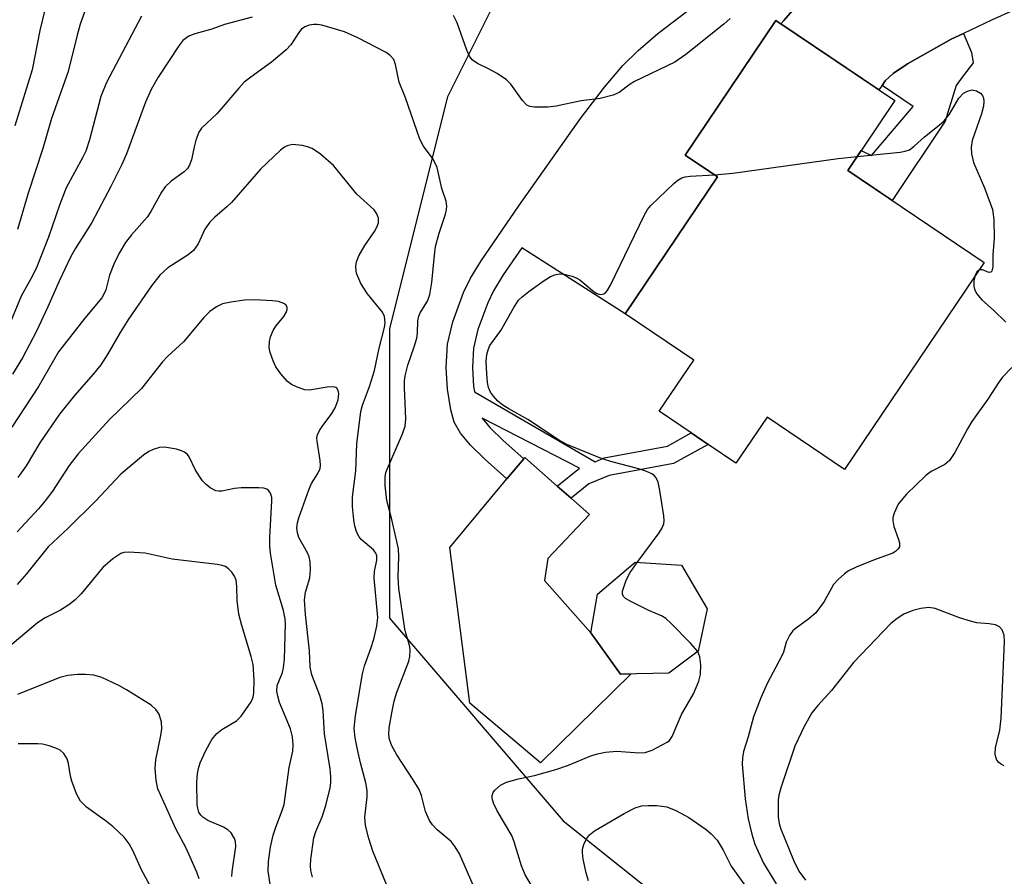
# Model space of a CAD drawing. Units: inches. Extents: x 1261761 to 1267761, y 477455 to 481455.
# Drawn here: x 1265035 to 1265202, y 477720 to 477866 of the extents above; entities that cross this region are included whole.
import ezdxf

# ---------------------------------------------------------------- set-up
doc = ezdxf.new("R2010")
doc.units = ezdxf.units.IN
doc.header["$MEASUREMENT"] = 0
for name, color, linetype in [('BLDG-Footprint', 5, 'Continuous'), ('CULTRL-Pad', 6, 'Continuous'), ('NTRL-Trees', 3, 'Continuous'), ('TRANS-Driveway', 251, 'Continuous'), ('TRANS-Non Street Sidewalk', 7, 'Continuous'), ('Undefined', 1, 'Continuous')]:
    doc.layers.add(name, color=color, linetype=linetype)

msp = doc.modelspace()

# ---------------------------------------------------------------- linework, layer by layer
at = {"layer": 'BLDG-Footprint'}
for points, elevation in [([(1265198.51, 477824.67), (1265174.77, 477789.47), (1265161.6, 477798.35), (1265156.32, 477790.52), (1265151.57, 477793.72), (1265148.71, 477795.66), (1265143.25, 477799.34), (1265149.14, 477808.07), (1265137.49, 477815.92), (1265153.2, 477839.22), (1265147.68, 477842.94), (1265163.12, 477865.84), (1265183.35, 477852.2), (1265175.33, 477840.31)], 180.37), ([(1265144.88, 477754.79), (1265136.67, 477754.63), (1265131.66, 477761.67), (1265132.77, 477768.23), (1265139.19, 477773.66), (1265147.03, 477773.15), (1265151.4, 477765.72), (1265149.91, 477758.53)], 180.53)]:
    msp.add_lwpolyline(points, close=True, dxfattribs=dict(at, elevation=elevation))
at = {"layer": 'CULTRL-Pad'}
msp.add_lwpolyline([(1265131.66, 477761.67), (1265136.67, 477754.63), (1265138.48, 477754.66), (1265123.07, 477739.54), (1265111.04, 477749.69), (1265107.65, 477776.15), (1265117.38, 477787.83), (1265120.23, 477791.25), (1265120.43, 477791.49), (1265125.92, 477786.63), (1265128.27, 477784.55), (1265131.42, 477781.76), (1265124.33, 477774.31), (1265123.77, 477770.57)], close=True, dxfattribs=at)
at = {"layer": 'NTRL-Trees'}
msp.add_lwpolyline([(1265126.96, 477892.26), (1265107.25, 477852.85), (1265097.4, 477813.43), (1265097.4, 477764.16), (1265126.96, 477729.67), (1265176.23, 477690.25), (1265210.72, 477690.25), (1265259.99, 477714.89), (1265294.48, 477744.45), (1265328.97, 477769.09), (1265363.46, 477793.72), (1265402.88, 477803.58), (1265422.58, 477788.8), (1265452.15, 477754.31), (1265457.07, 477734.6), (1265417.66, 477685.33), (1265393.02, 477665.62), (1265353.61, 477601.57), (1265338.82, 477547.37), (1265328.97, 477498.1), (1265319.73, 477454.96), (1264872.98, 477455)], dxfattribs=at)
at = {"layer": 'TRANS-Driveway'}
msp.add_lwpolyline([(1265207.39, 477869.31), (1265199.75, 477865.89), (1265195, 477863.61), (1265192.94, 477862.63), (1265185.49, 477858.47), (1265183.08, 477856.81), (1265181.7, 477855.55), (1265181.16, 477854.8), (1265180.62, 477854.04), (1265163.97, 477865.27), (1265164.44, 477865.82), (1265167.4, 477869.23)], dxfattribs=at)
at = {"layer": 'TRANS-Non Street Sidewalk'}
msp.add_lwpolyline([(1265167.4, 477869.23), (1265164.44, 477865.82), (1265163.97, 477865.27), (1265163.12, 477865.84), (1265147.68, 477842.94), (1265153.2, 477839.22), (1265137.49, 477815.92), (1265119.88, 477827.16), (1265116.73, 477822.57), (1265115.11, 477819.86), (1265114.1, 477817.81), (1265112.44, 477813.25), (1265111.69, 477810.11), (1265111.52, 477806.77), (1265111.67, 477803.58), (1265111.83, 477802.63), (1265132.38, 477790.77), (1265133.88, 477791.4), (1265144.65, 477793.39), (1265148.71, 477795.66), (1265151.57, 477793.72), (1265145.71, 477790.45), (1265134.76, 477788.43), (1265131.31, 477786.98), (1265128.27, 477784.55), (1265125.92, 477786.63), (1265129.72, 477789.66), (1265113.15, 477798.19), (1265114.47, 477796.58), (1265116.71, 477794.37), (1265120.23, 477791.25), (1265117.38, 477787.83), (1265113.66, 477791.12), (1265111.18, 477793.57), (1265109.47, 477795.65), (1265108.41, 477797.5), (1265107.82, 477799.62), (1265107.24, 477803.11), (1265107.05, 477806.77), (1265107.26, 477810.75), (1265108.16, 477814.54), (1265110, 477819.56), (1265111.19, 477822), (1265112.97, 477824.97), (1265119.37, 477834.3), (1265129.88, 477849.14), (1265133.98, 477854.5), (1265137.08, 477858.18), (1265139.66, 477860.72), (1265143.06, 477863.62), (1265158.01, 477875.09)], dxfattribs=at)
msp.add_lwpolyline([(1265181.16, 477854.8), (1265181.7, 477855.55), (1265183.08, 477856.81), (1265185.49, 477858.47), (1265192.94, 477862.63), (1265195, 477863.61), (1265196.39, 477860.37), (1265196.68, 477858.64), (1265194.8, 477856.2), (1265193.79, 477854.76), (1265191.9, 477848.71), (1265182.86, 477835.23), (1265175.33, 477840.31), (1265177.63, 477843.71), (1265179.35, 477842.84), (1265186.43, 477851.18)], close=True, dxfattribs=at)
at = {"layer": 'Undefined'}
for points, elevation in [([(1265040.93, 477876.68), (1265037.96, 477864.11), (1265036.64, 477857.42), (1265033.69, 477847.9)], 186), ([(1265046.27, 477869.27), (1265044.82, 477865.19), (1265044.26, 477863.31), (1265042.75, 477857.17), (1265039.94, 477849.17), (1265038.43, 477844.04), (1265035.96, 477836.48), (1265034.13, 477830.29)], 184), ([(1265055.22, 477866.59), (1265049.26, 477855.28), (1265048.33, 477852.9), (1265046.38, 477845.54), (1265045.76, 477843.6), (1265045.27, 477842.57), (1265042.43, 477837.37), (1265041.25, 477834.41), (1265039.43, 477828.98), (1265037.41, 477823.92), (1265036.69, 477822.37), (1265034.75, 477818.94), (1265032.71, 477814.02)], 182), ([(1265074.04, 477866.39), (1265069.34, 477865.17), (1265067.16, 477864.33), (1265064.29, 477863.57), (1265063.26, 477863.15), (1265062.27, 477862.41), (1265061.56, 477861.55), (1265058.04, 477856.17), (1265056.87, 477854.11), (1265055.88, 477851.94), (1265052.67, 477843.14), (1265051.89, 477841.34), (1265050.01, 477837.57), (1265046.76, 477831.49), (1265043.92, 477826.96), (1265043.12, 477825.56), (1265041.2, 477821.5), (1265039.3, 477817.09), (1265037.36, 477812.97), (1265035, 477808.44), (1265033.28, 477805.66)], 180), ([(1265155.35, 477866.15), (1265154.27, 477865.2), (1265147.8, 477860.03), (1265145.91, 477858.73), (1265139.09, 477855.44), (1265138.33, 477854.98), (1265136.45, 477853.59), (1265135.43, 477853.11), (1265133.23, 477852.54), (1265130.01, 477852.14), (1265125.74, 477851.27), (1265124.3, 477851.08), (1265122.03, 477851.07), (1265121.24, 477851.21), (1265120.77, 477851.44), (1265119.99, 477852.25), (1265118.04, 477854.98), (1265117.31, 477855.71), (1265115.73, 477856.79), (1265114.23, 477857.62), (1265112.37, 477858.5), (1265111.46, 477859.15), (1265111.01, 477859.79), (1265110.55, 477860.77), (1265108.91, 477865.45), (1265108.3, 477866.71)], 180), ([(1265112, 477717.82), (1265109.32, 477724.03), (1265108.57, 477725.26), (1265107.87, 477726.16), (1265105.51, 477728.13), (1265104.7, 477728.99), (1265104.19, 477729.7), (1265103.51, 477731.28), (1265102.84, 477733.98), (1265102.44, 477734.99), (1265101.44, 477736.66), (1265098.64, 477740.87), (1265097.79, 477742.43), (1265097.38, 477743.51), (1265097.26, 477744.38), (1265097.34, 477745.51), (1265097.84, 477748.35), (1265098.19, 477750.01), (1265098.59, 477751.39), (1265100.66, 477756.85), (1265100.84, 477757.65), (1265100.91, 477758.74), (1265100.82, 477759.53), (1265100.16, 477761.57), (1265099.98, 477762.36), (1265099.01, 477769.2), (1265098.85, 477771.19), (1265099.01, 477774.66), (1265098.91, 477775.94), (1265097.8, 477780.96), (1265096.92, 477784.14), (1265096.65, 477786.71), (1265096.64, 477788.13), (1265096.8, 477788.91), (1265097.05, 477789.63), (1265099.6, 477795.51), (1265100.06, 477796.82), (1265100.19, 477798.06), (1265099.94, 477803.34), (1265099.95, 477804.52), (1265100.05, 477805.36), (1265100.5, 477807.22), (1265101.6, 477810.33), (1265102.02, 477811.76), (1265102.16, 477812.61), (1265102.24, 477814.76), (1265102.37, 477815.51), (1265102.62, 477816.11), (1265103.88, 477818.08), (1265104.25, 477819.19), (1265104.62, 477821.23), (1265105.04, 477825.92), (1265105.24, 477827.36), (1265105.82, 477829.63), (1265106.94, 477832.87), (1265107.12, 477833.69), (1265107.14, 477834.26), (1265107.02, 477835.07), (1265106.32, 477837.23), (1265105.53, 477840.8), (1265104.84, 477842.24), (1265103.16, 477844.44), (1265102.54, 477845.66), (1265100.1, 477852.68), (1265099.07, 477855.36), (1265098.41, 477858.37), (1265098.11, 477859.17), (1265097.53, 477859.88), (1265096.83, 477860.37), (1265092.01, 477862.91), (1265089.73, 477863.91), (1265085.9, 477865.06), (1265085.07, 477865.18), (1265084.53, 477865.16), (1265083.73, 477865.02), (1265082.99, 477864.73), (1265082.45, 477864.34), (1265082.11, 477863.97), (1265080.64, 477861.72), (1265079.85, 477860.84), (1265077.34, 477858.72), (1265073.82, 477856.22), (1265072.7, 477855.33), (1265071.75, 477854.32), (1265068.07, 477850), (1265065.44, 477847.54), (1265064.99, 477846.83), (1265064.48, 477845.48), (1265064.17, 477844.35), (1265063.75, 477842.11), (1265063.35, 477841.09), (1265063.05, 477840.64), (1265062.48, 477840.07), (1265060.26, 477838.51), (1265059.26, 477837.56), (1265058.62, 477836.6), (1265056.81, 477833.32), (1265056.2, 477832.36), (1265053.5, 477829.36), (1265052.5, 477828.08), (1265051.4, 477826.22), (1265050.49, 477824.37), (1265049.8, 477822.52), (1265049.13, 477820), (1265048.83, 477819.28), (1265048.46, 477818.64), (1265045.6, 477815.19), (1265041.09, 477809.47), (1265037.68, 477803.59), (1265033.17, 477796.65)], 178), ([(1265176.94, 477842.7), (1265184.23, 477843.43), (1265185.08, 477843.58), (1265185.81, 477843.85), (1265186.64, 477844.45), (1265188.39, 477846.05), (1265190.9, 477848.03), (1265191.7, 477848.76), (1265192.63, 477849.92), (1265194.22, 477852.63), (1265195, 477853.45), (1265195.7, 477853.83), (1265196.47, 477854.01), (1265197.24, 477853.87), (1265197.89, 477853.45), (1265198.23, 477853.07), (1265198.42, 477852.62), (1265198.47, 477852.1), (1265198.39, 477851.28), (1265198.06, 477849.94), (1265196.47, 477845.42), (1265196.31, 477844.3), (1265196.36, 477843.12), (1265196.69, 477841.69), (1265198.57, 477837.39), (1265199.93, 477833.65), (1265200.15, 477831.97), (1265200.22, 477828.8), (1265200.02, 477825.98), (1265200.02, 477823.94), (1265199.85, 477823.19), (1265199.64, 477822.99), (1265199.32, 477822.95), (1265198.25, 477823.39), (1265197.85, 477823.41), (1265197.58, 477823.29)], 180), ([(1265096.9, 477718.82), (1265094.57, 477724.48), (1265093.9, 477726.67), (1265093.33, 477728.87), (1265093.2, 477730.27), (1265093.6, 477733.74), (1265093.58, 477734.84), (1265093.36, 477736.11), (1265092.44, 477739.53), (1265091.93, 477741.8), (1265091.55, 477743.78), (1265091.41, 477745.36), (1265091.59, 477747.59), (1265092.8, 477754.69), (1265093.15, 477756.04), (1265094.21, 477758.97), (1265094.71, 477760.6), (1265095.27, 477762.81), (1265095.44, 477764.26), (1265094.78, 477770.96), (1265094.85, 477772.09), (1265095.25, 477774.01), (1265095.23, 477774.73), (1265095.09, 477775.18), (1265094.69, 477775.78), (1265092.59, 477777.55), (1265092.25, 477777.99), (1265091.87, 477778.73), (1265091.53, 477779.79), (1265091.34, 477780.9), (1265091.12, 477783.16), (1265091.11, 477784.82), (1265091.66, 477789.22), (1265091.84, 477793.83), (1265092.53, 477799.3), (1265092.82, 477800.36), (1265094.02, 477803.56), (1265094.86, 477806.3), (1265095.62, 477810.06), (1265096.55, 477813.6), (1265096.65, 477814.43), (1265096.54, 477815.48), (1265096.21, 477816.21), (1265093.66, 477819.34), (1265092.55, 477821.07), (1265091.85, 477822.67), (1265091.72, 477823.21), (1265091.66, 477824.01), (1265091.76, 477824.79), (1265092.18, 477825.82), (1265093.2, 477827.53), (1265094.83, 477829.93), (1265095.25, 477830.67), (1265095.5, 477831.43), (1265095.53, 477832.19), (1265095.27, 477832.93), (1265094.81, 477833.61), (1265091.83, 477836.29), (1265087.87, 477841.17), (1265085.68, 477843.11), (1265084.25, 477844.08), (1265083.45, 477844.36), (1265082.61, 477844.55), (1265080.92, 477844.72), (1265079.97, 477844.5), (1265079.54, 477844.29), (1265078.85, 477843.79), (1265075.48, 477840.54), (1265070.53, 477834.89), (1265069.71, 477834.11), (1265067.67, 477832.4), (1265066.85, 477831.54), (1265065.97, 477830.35), (1265064.86, 477827.84), (1265064.06, 477826.71), (1265063.14, 477825.98), (1265059.69, 477823.73), (1265058.35, 477822.52), (1265056.93, 477820.7), (1265053.04, 477815), (1265051.59, 477812.75), (1265049.5, 477809.1), (1265048.31, 477807.26), (1265047.06, 477805.7), (1265043.81, 477802.06), (1265041.25, 477798.85), (1265037.91, 477793.98), (1265035.6, 477790.05), (1265034.21, 477788.06)], 176), ([(1265152.66, 477839.58), (1265155.81, 477839.85), (1265173.69, 477842.35), (1265176.94, 477842.7)], 180), ([(1265139.54, 477773.64), (1265143.25, 477778.69), (1265143.73, 477779.42), (1265144.05, 477780.19), (1265144.11, 477780.73), (1265144.06, 477781.57), (1265143.38, 477785.89), (1265143.09, 477787.3), (1265142.77, 477788.03), (1265142.47, 477788.36), (1265142.02, 477788.68), (1265140.97, 477789.17), (1265139.59, 477789.61), (1265135.46, 477790.67), (1265133.58, 477791.23), (1265127.55, 477793.7), (1265126.29, 477794.39), (1265120.93, 477797.96), (1265117.68, 477799.75), (1265116.69, 477800.38), (1265115.84, 477801.09), (1265115.07, 477801.9), (1265114.59, 477802.58), (1265114.25, 477803.38), (1265114.06, 477804.23), (1265113.93, 477805.73), (1265113.85, 477807.83), (1265113.95, 477808.99), (1265114.17, 477809.78), (1265114.49, 477810.54), (1265116.36, 477813.1), (1265118.46, 477816.87), (1265119.35, 477818.23), (1265119.94, 477818.83), (1265121.11, 477819.74), (1265123.52, 477821.51), (1265124.77, 477822.29), (1265125.51, 477822.58), (1265126.28, 477822.71), (1265127.11, 477822.65), (1265128.48, 477822.31), (1265129.27, 477822.01), (1265129.75, 477821.73), (1265131.91, 477819.88), (1265132.53, 477819.47), (1265132.99, 477819.3), (1265133.44, 477819.24), (1265133.86, 477819.33), (1265134.05, 477819.45), (1265134.39, 477819.83), (1265134.96, 477820.82), (1265140.7, 477832.66), (1265141.28, 477833.68), (1265141.82, 477834.38), (1265145.73, 477838.08), (1265146.41, 477838.64), (1265147.13, 477839.08), (1265147.66, 477839.25), (1265148.51, 477839.37), (1265152.66, 477839.58)], 180), ([(1265197.58, 477823.29), (1265197.31, 477823.06), (1265197, 477822.43)], 180), ([(1265197, 477822.43), (1265196.8, 477821.52), (1265196.78, 477820.65), (1265196.9, 477820.11), (1265197.25, 477819.36), (1265198.14, 477818.31), (1265200.13, 477816.56), (1265202.22, 477814.51)], 180), ([(1265084.3, 477720.08), (1265084.04, 477721.22), (1265083.98, 477722.03), (1265084.03, 477723.15), (1265084.52, 477726.8), (1265084.85, 477727.86), (1265085.93, 477730.37), (1265086.59, 477732.27), (1265087.32, 477735.31), (1265087.42, 477736.13), (1265087.42, 477737.18), (1265087.29, 477738.51), (1265086.36, 477744.47), (1265086.1, 477748.41), (1265085.95, 477749.57), (1265085.53, 477751.01), (1265084.18, 477754.49), (1265083.89, 477755.81), (1265083.8, 477758.6), (1265083.11, 477764.76), (1265082.93, 477767.28), (1265083.09, 477768.57), (1265083.85, 477771.03), (1265083.95, 477772.4), (1265083.88, 477773.78), (1265083.72, 477774.57), (1265083.44, 477775.29), (1265081.97, 477777.88), (1265081.74, 477778.68), (1265081.66, 477779.51), (1265081.76, 477780.36), (1265082, 477781.2), (1265083.69, 477785.96), (1265084.15, 477787.04), (1265085.23, 477788.75), (1265085.6, 477789.63), (1265085.66, 477790.14), (1265085.62, 477790.95), (1265085.07, 477794.28), (1265085.06, 477794.82), (1265085.16, 477795.34), (1265085.49, 477796.07), (1265085.92, 477796.78), (1265087.61, 477798.96), (1265088.18, 477799.94), (1265088.67, 477801.27), (1265088.78, 477802.39), (1265088.69, 477802.88), (1265088.44, 477803.26), (1265088.27, 477803.39), (1265087.83, 477803.51), (1265086.78, 477803.44), (1265083.79, 477802.92), (1265083, 477803.01), (1265081.7, 477803.43), (1265080.72, 477803.92), (1265080.06, 477804.43), (1265078.92, 477805.72), (1265078.09, 477806.9), (1265077.59, 477807.95), (1265077.12, 477809.32), (1265076.96, 477810.15), (1265076.98, 477811.22), (1265077.15, 477812.03), (1265077.63, 477813.11), (1265078.09, 477813.8), (1265079.45, 477815.49), (1265079.85, 477816.17), (1265079.98, 477816.64), (1265079.97, 477817.08), (1265079.79, 477817.43), (1265079.45, 477817.68), (1265078.52, 477818.02), (1265077.5, 477818.16), (1265074.43, 477818.29), (1265072.73, 477818.23), (1265070.4, 477817.91), (1265068.99, 477817.61), (1265067.97, 477817.14), (1265066.83, 477816.34), (1265065.81, 477815.29), (1265062.39, 477811.19), (1265059.66, 477808.65), (1265058.79, 477807.75), (1265055.2, 477803.21), (1265049.79, 477797.93), (1265044.44, 477792.09), (1265042.9, 477790.14), (1265040.06, 477785.76), (1265038.85, 477784.09), (1265037.72, 477782.74), (1265034.1, 477778.82)], 174), ([(1265203.25, 477806.81), (1265201.67, 477805.13), (1265201.01, 477804.32), (1265199.18, 477801.4), (1265196.41, 477797.6), (1265195.68, 477796.37), (1265193.53, 477792.32), (1265192.62, 477790.98), (1265191.82, 477790.3), (1265189.52, 477789.09), (1265188.61, 477788.41), (1265185.34, 477785.23), (1265184.4, 477784.19), (1265183.9, 477783.52), (1265183.23, 477782.04), (1265183.02, 477781.26), (1265182.98, 477780.74), (1265183.18, 477779.72), (1265183.93, 477777.69), (1265184.12, 477776.96), (1265184.11, 477776.3), (1265183.92, 477775.94), (1265183.44, 477775.5), (1265182.97, 477775.23), (1265179.73, 477774.03), (1265176.78, 477772.82), (1265175.48, 477772.19), (1265174.76, 477771.71), (1265173.68, 477770.74), (1265172.92, 477769.86), (1265171.3, 477766.96), (1265169.91, 477765.07), (1265168.71, 477764.02), (1265166.39, 477762.36), (1265165.98, 477761.97), (1265165.49, 477761.31), (1265164.88, 477760.05), (1265164.39, 477758.38), (1265164.08, 477757.6), (1265161.68, 477753.12), (1265160.55, 477750.6), (1265159.32, 477747.36), (1265158.41, 477743.94), (1265157.62, 477741.46), (1265157.41, 477740.41), (1265157.35, 477739.29), (1265157.86, 477733.42), (1265158.41, 477730), (1265159.04, 477727.42), (1265159.55, 477725.72), (1265161, 477722.46), (1265163.18, 477718.94)], 180), ([(1265077.1, 477718.88), (1265076.77, 477721.11), (1265076.82, 477722.76), (1265077.18, 477725.21), (1265077.62, 477727.25), (1265078.06, 477728.58), (1265079.17, 477731.41), (1265079.48, 477732.46), (1265080.32, 477738.72), (1265080.94, 477741.54), (1265081.04, 477742.59), (1265080.89, 477743.98), (1265080.57, 477745.34), (1265078.72, 477749.79), (1265078.39, 477750.88), (1265078.25, 477751.72), (1265078.32, 477752.69), (1265079.2, 477754.9), (1265079.4, 477755.72), (1265079.52, 477757.19), (1265079.74, 477763.21), (1265079.66, 477764.05), (1265079.36, 477765.47), (1265078.05, 477769.76), (1265077.15, 477775.22), (1265077.05, 477776.38), (1265077.06, 477777.86), (1265077.41, 477784.12), (1265077.36, 477784.67), (1265077.14, 477785.41), (1265076.9, 477785.82), (1265076.53, 477786.1), (1265076.04, 477786.25), (1265075.2, 477786.33), (1265072.2, 477786.34), (1265071.03, 477786.22), (1265068.87, 477785.78), (1265068.35, 477785.74), (1265067.88, 477785.8), (1265066.9, 477786.32), (1265066.22, 477786.87), (1265065.62, 477787.5), (1265064.39, 477789.35), (1265063.35, 477791.57), (1265063.05, 477791.97), (1265062.51, 477792.41), (1265062, 477792.64), (1265061.16, 477792.89), (1265059.11, 477793.23), (1265058.26, 477793.18), (1265057.22, 477792.85), (1265056.46, 477792.49), (1265055.57, 477791.89), (1265051.71, 477788.63), (1265047.38, 477784.07), (1265042.75, 477779.45), (1265039.35, 477776.26), (1265035.65, 477771.69), (1265034.09, 477769.88)], 172), ([(1265070.59, 477720.17), (1265070.62, 477720.98), (1265071.26, 477725.32), (1265071.22, 477726.16), (1265071.06, 477726.67), (1265070.5, 477727.6), (1265069.91, 477728.16), (1265069.17, 477728.57), (1265066.49, 477729.72), (1265065.63, 477730.28), (1265065.31, 477730.61), (1265064.97, 477731.16), (1265064.78, 477731.81), (1265064.7, 477732.39), (1265064.64, 477736.26), (1265064.74, 477737.71), (1265064.9, 477738.55), (1265065.22, 477739.53), (1265066.12, 477741.51), (1265067.19, 477743.48), (1265068.03, 477744.54), (1265068.9, 477745.22), (1265071.39, 477746.69), (1265072.2, 477747.5), (1265073.86, 477749.91), (1265074.21, 477750.68), (1265074.35, 477751.44), (1265074.4, 477753.68), (1265074.2, 477756.25), (1265073.89, 477757.65), (1265072.3, 477762.88), (1265071.8, 477764.82), (1265071.51, 477767.13), (1265071.44, 477769.54), (1265071.3, 477770.59), (1265071.03, 477771.32), (1265070.58, 477771.98), (1265070.02, 477772.56), (1265069.49, 477772.92), (1265068.95, 477773.11), (1265068.09, 477773.28), (1265060.42, 477774.17), (1265055.82, 477775.2), (1265053.01, 477775.38), (1265052.2, 477775.3), (1265051.7, 477775.14), (1265050.33, 477774.24), (1265048.62, 477772.78), (1265044.95, 477768.29), (1265043.97, 477767.28), (1265042.84, 477766.43), (1265041.42, 477765.49), (1265038.84, 477764.2), (1265037.56, 477763.35), (1265028.13, 477755.49)], 170), ([(1265149.83, 477758.47), (1265148.61, 477759.88), (1265145.27, 477763.29), (1265144.4, 477764.07), (1265143.66, 477764.52), (1265141.51, 477765.47), (1265138.54, 477766.92), (1265137.56, 477767.5), (1265137.2, 477767.84), (1265137.03, 477768.25), (1265137.05, 477768.73), (1265137.64, 477770.61), (1265138.32, 477771.92), (1265139.54, 477773.64)], 180), ([(1265201.96, 477739.01), (1265201.47, 477739.23), (1265201.04, 477739.57), (1265200.7, 477740), (1265200.5, 477740.48), (1265200.41, 477741.01), (1265200.46, 477742.1), (1265201.22, 477745.07), (1265201.43, 477747.13), (1265202.01, 477760.1), (1265201.94, 477761.26), (1265201.61, 477762.18), (1265201.14, 477762.69), (1265200.45, 477762.99), (1265199.38, 477763.2), (1265197.31, 477763.38), (1265196.22, 477763.62), (1265194.35, 477764.21), (1265190.2, 477765.78), (1265189.1, 477765.95), (1265187.74, 477765.8), (1265186.39, 477765.44), (1265184.89, 477764.84), (1265183.71, 477764.12), (1265182.63, 477763.24), (1265176.3, 477756.58), (1265172.54, 477751.83), (1265170.23, 477749.3), (1265169.23, 477748.07), (1265167.91, 477745.71), (1265166.35, 477742.38), (1265164.01, 477735.45), (1265163.61, 477734.05), (1265163.48, 477733.26), (1265163.48, 477730.35), (1265163.64, 477729.23), (1265163.88, 477728.4), (1265166.09, 477722.99), (1265167.03, 477721.1), (1265168.17, 477719.59)], 178), ([(1265124.66, 477713.51), (1265120.45, 477720.46), (1265119.84, 477722.01), (1265118.58, 477726.12), (1265118.18, 477727.2), (1265115.71, 477731.37), (1265115.09, 477732.66), (1265114.87, 477733.44), (1265114.84, 477733.95), (1265115.01, 477734.5), (1265115.29, 477734.91), (1265116.25, 477735.76), (1265117.29, 477736.26), (1265119.31, 477736.83), (1265122.04, 477737.39), (1265125.66, 477738.42), (1265127.82, 477739.15), (1265131.64, 477740.7), (1265132.75, 477741.08), (1265134.12, 477741.34), (1265136.06, 477741.52), (1265139.79, 477741.26), (1265140.89, 477741.31), (1265142.09, 477741.7), (1265144.64, 477743.05), (1265145.02, 477743.36), (1265145.48, 477744.04), (1265147.07, 477747.77), (1265149.1, 477751.25), (1265150.02, 477753.42), (1265150.3, 477754.54), (1265150.34, 477756.21), (1265150.2, 477757.57), (1265149.83, 477758.47)], 180), ([(1265065.03, 477719.8), (1265064.65, 477720.91), (1265062.83, 477724.99), (1265061.07, 477728.31), (1265058.01, 477735.14), (1265057.7, 477736.55), (1265057.53, 477738.63), (1265057.67, 477740.05), (1265058.52, 477744.2), (1265058.67, 477745.3), (1265058.6, 477746.44), (1265058.2, 477747.84), (1265057.68, 477748.62), (1265056.86, 477749.32), (1265052.66, 477751.96), (1265051.39, 477752.68), (1265048.48, 477754.08), (1265047.12, 477754.47), (1265045.72, 477754.58), (1265044.33, 477754.55), (1265042.69, 477754.38), (1265041.35, 477754.07), (1265034.11, 477751.15)], 168), ([(1265059.52, 477713.41), (1265055.24, 477721.33), (1265053.82, 477724.48), (1265053.15, 477725.76), (1265052.28, 477726.88), (1265050.42, 477728.64), (1265049.28, 477729.56), (1265045.89, 477732.02), (1265044.83, 477733), (1265044.16, 477734.24), (1265043.36, 477736.41), (1265043.15, 477737.24), (1265042.8, 477739.45), (1265042.58, 477740.24), (1265042.02, 477741.15), (1265041.41, 477741.67), (1265040.63, 477742.04), (1265039.52, 477742.42), (1265038.37, 477742.69), (1265037.59, 477742.77), (1265034.25, 477742.79)], 166), ([(1265131.24, 477719.45), (1265130.82, 477720.84), (1265130.32, 477723.13), (1265130.2, 477724.27), (1265130.23, 477724.82), (1265130.44, 477725.62), (1265130.91, 477726.62), (1265131.39, 477727.28), (1265132.28, 477727.96), (1265137.3, 477730.9), (1265139.15, 477731.86), (1265140.25, 477732.21), (1265141.39, 477732.28), (1265142.84, 477732.25), (1265144.56, 477732.06), (1265146.1, 477731.42), (1265148.33, 477730.22), (1265151.25, 477728.21), (1265152.1, 477727.48), (1265153.14, 477726.39), (1265154.13, 477724.66), (1265155.53, 477721.93), (1265158.49, 477717.78)], 182)]:
    msp.add_lwpolyline(points, dxfattribs=dict(at, elevation=elevation))

doc.saveas('drawing.dxf')
